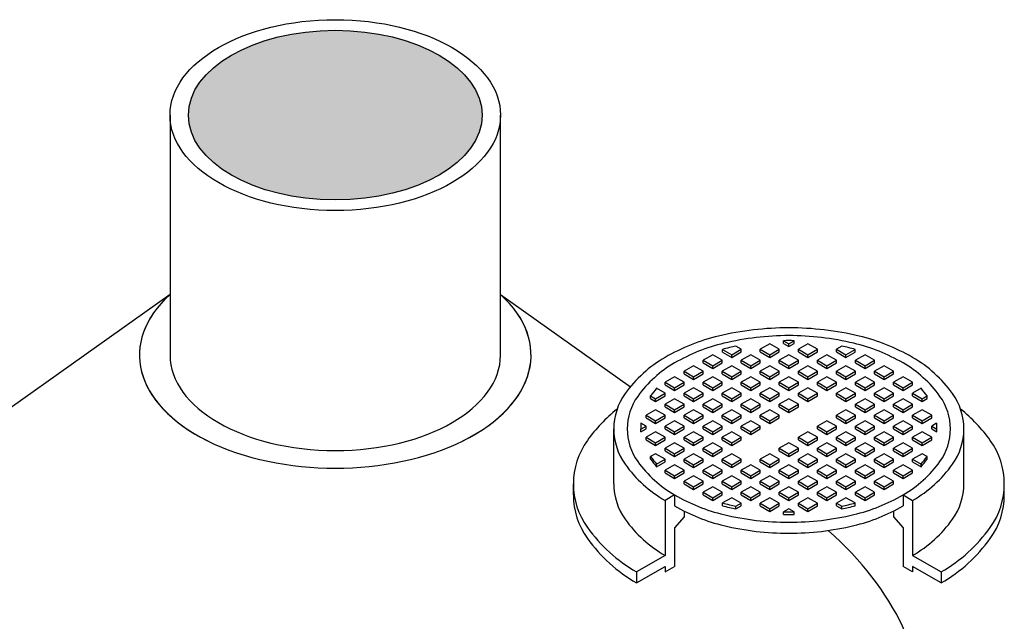
# Model space of a CAD drawing. Extents: x -711 to -188, y 15 to 692.
# Drawn here: x -423 to -325, y 501 to 561 of the extents above; entities that cross this region are included whole.
import ezdxf

# ---------------------------------------------------------------- set-up
doc = ezdxf.new("R2010")
doc.units = 0
doc.header["$LTSCALE"] = 24
doc.header["$MEASUREMENT"] = 0
for name, color, linetype, lineweight in [('CON-HAT', 8, 'CONTINUOUS', 15), ('Concrete-Med', 1, 'CONTINUOUS', 25), ('COV-MED', 152, 'CONTINUOUS', 25)]:
    doc.layers.add(name, color=color, linetype=linetype, lineweight=lineweight)

msp = doc.modelspace()

# ---------------------------------------------------------------- hatches: boundary and pattern name
at = {"layer": 'CON-HAT'}
h = msp.add_hatch(color=254, dxfattribs=at)
h.set_gradient(color1=(214, 214, 255), color2=(214, 214, 255), rotation=345, one_color=1, tint=0.92, name='INVCURVED')
edge = h.paths.add_edge_path()
edge.add_ellipse((-391.61849, 551.89673), major_axis=(-14.69694, 0), ratio=0.57735027, start_angle=0, end_angle=360)
edge = h.paths.add_edge_path()
edge.add_ellipse((-467.04926, 494.90007), major_axis=(-14.69694, 0), ratio=0.57735027, start_angle=0, end_angle=360)
edge = h.paths.add_edge_path()
edge.add_ellipse((-542.48003, 437.90342), major_axis=(-14.69694, 0), ratio=0.57735027, start_angle=0, end_angle=360)
edge = h.paths.add_edge_path()
edge.add_ellipse((-346.2417, 484.71822), major_axis=(-14.69694, 0), ratio=0.57735027, start_angle=0, end_angle=360)
edge = h.paths.add_edge_path()
edge.add_ellipse((-421.67247, 428.30516), major_axis=(-14.69694, 0), ratio=0.57735027, start_angle=129.1698195, end_angle=410.8301805)
edge.add_line((-430.95536, 421.72672), (-430.95536, 410.88361))
edge.add_ellipse((-421.67247, 404.30516), major_axis=(-14.69694, 0), ratio=0.57735027, start_angle=230.8301805, end_angle=309.1698195, ccw=False)
edge.add_line((-412.38957, 410.88361), (-412.38957, 421.72672))
edge = h.paths.add_edge_path()
edge.add_ellipse((-421.67247, 404.30516), major_axis=(-14.69694, 0), ratio=0.57735027, start_angle=230.8301805, end_angle=309.1698195)
edge.add_line((-430.95536, 410.88361), (-430.95536, 398.95277))
edge.add_ellipse((-421.67247, 368.30516), major_axis=(-53.88877, 0), ratio=0.57735027, start_angle=278.7290945, end_angle=279.9192624, ccw=False)
edge.add_ellipse((-421.67247, 368.30516), major_axis=(-53.88877, 0), ratio=0.57735027, start_angle=260.0807376, end_angle=278.7290945, ccw=False)
edge.add_line((-412.38957, 398.95277), (-412.38957, 410.88361))

# ---------------------------------------------------------------- linework, layer by layer
at = {"layer": 'Concrete-Med'}
for p, q in [((-408.15255, 551.89673), (-408.15255, 527.89673)), ((-375.08444, 527.89673), (-375.08444, 551.89673)), ((-408.15255, 533.95828), (-437.23239, 513.30835)), ((-375.08444, 533.95828), (-362.09183, 524.73208))]:
    msp.add_line(p, q, dxfattribs=at)
for major_axis in [(-16.53406, 0), (-14.69694, 0)]:
    msp.add_ellipse((-391.61849, 551.89673), major_axis=major_axis, ratio=0.57735027, dxfattribs=at)
for centre, major_axis, start_param, end_param in [((-391.61849, 527.89673), (-19.58576, 0), 5.71743675, 7.14510595), ((-391.61849, 527.89673), (-19.58576, 0), 5.71743675, 9.99052652), ((-391.61849, 527.89673), (-19.58576, 0), 8.56285732, 9.99052652), ((-391.61849, 527.89673), (-16.53406, 0), 0, 3.14159265), ((-391.61849, 491.89673), (-58.78775, 0), 5.60054245, 8.18262599), ((-391.61849, 491.89673), (-58.78775, 0), 3.09600963, 3.71681886), ((-391.61849, 491.89673), (-58.78775, 0), 9.37919493, 10.00000416)]:
    msp.add_ellipse(centre, major_axis=major_axis, ratio=0.57735027, start_param=start_param, end_param=end_param, dxfattribs=at)
at = {"layer": 'COV-MED'}
for p, q in [((-348.14696, 529.03939), (-349.09958, 528.48939)), ((-347.19433, 528.48939), (-348.14696, 529.03939)), ((-346.76251, 529.34008), (-346.2417, 529.03939)), ((-346.76251, 529.06508), (-346.76251, 529.34008)), ((-346.76251, 529.06508), (-346.2417, 528.76439)), ((-346.2417, 529.03939), (-345.72089, 529.34008)), ((-346.2417, 528.76439), (-345.72089, 529.06508)), ((-346.2417, 528.76439), (-346.2417, 529.03939)), ((-345.72089, 529.06508), (-345.72089, 529.34008)), ((-344.33644, 529.03939), (-345.28907, 528.48939)), ((-343.38382, 528.48939), (-344.33644, 529.03939)), ((-352.87059, 528.46658), (-351.95747, 527.93939)), ((-352.87059, 528.19158), (-352.87059, 528.46658)), ((-352.87059, 528.19158), (-351.95747, 527.66439)), ((-351.95747, 527.93939), (-351.00484, 528.48939)), ((-351.95747, 527.66439), (-351.00484, 528.21439)), ((-351.00484, 528.48939), (-351.53033, 528.79278)), ((-351.00484, 528.21439), (-351.00484, 528.48939)), ((-349.09958, 528.48939), (-348.14696, 527.93939)), ((-349.09958, 528.21439), (-349.09958, 528.48939)), ((-349.09958, 528.21439), (-348.14696, 527.66439)), ((-348.14696, 527.93939), (-347.19433, 528.48939)), ((-348.14696, 527.66439), (-347.19433, 528.21439)), ((-347.19433, 528.21439), (-347.19433, 528.48939)), ((-345.28907, 528.21439), (-345.28907, 528.48939)), ((-345.28907, 528.48939), (-344.33644, 527.93939)), ((-345.28907, 528.21439), (-344.33644, 527.66439)), ((-344.33644, 527.93939), (-343.38382, 528.48939)), ((-344.33644, 527.66439), (-343.38382, 528.21439)), ((-343.38382, 528.21439), (-343.38382, 528.48939)), ((-340.95307, 528.79278), (-341.47856, 528.48939)), ((-341.47856, 528.21439), (-341.47856, 528.48939)), ((-341.47856, 528.48939), (-340.52593, 527.93939)), ((-341.47856, 528.21439), (-340.52593, 527.66439)), ((-340.52593, 527.93939), (-339.61281, 528.46658)), ((-340.52593, 527.66439), (-339.61281, 528.19158)), ((-339.61281, 528.19158), (-339.61281, 528.46658)), ((-353.86272, 527.93939), (-354.81535, 527.38939)), ((-354.81535, 527.38939), (-353.86272, 526.83939)), ((-354.81535, 527.11439), (-354.81535, 527.38939)), ((-354.81535, 527.11439), (-353.86272, 526.56439)), ((-352.9101, 527.38939), (-353.86272, 527.93939)), ((-353.86272, 526.83939), (-352.9101, 527.38939)), ((-353.86272, 526.56439), (-352.9101, 527.11439)), ((-352.9101, 527.11439), (-352.9101, 527.38939)), ((-351.95747, 527.66439), (-351.95747, 527.93939)), ((-350.05221, 527.93939), (-351.00484, 527.38939)), ((-351.00484, 527.38939), (-350.05221, 526.83939)), ((-351.00484, 527.11439), (-351.00484, 527.38939)), ((-351.00484, 527.11439), (-350.05221, 526.56439)), ((-349.09958, 527.38939), (-350.05221, 527.93939)), ((-350.05221, 526.83939), (-349.09958, 527.38939)), ((-350.05221, 526.56439), (-349.09958, 527.11439)), ((-349.09958, 527.11439), (-349.09958, 527.38939)), ((-348.14696, 527.66439), (-348.14696, 527.93939)), ((-346.2417, 527.93939), (-347.19433, 527.38939)), ((-347.19433, 527.38939), (-346.2417, 526.83939)), ((-347.19433, 527.11439), (-347.19433, 527.38939)), ((-347.19433, 527.11439), (-346.2417, 526.56439)), ((-345.28907, 527.38939), (-346.2417, 527.93939)), ((-346.2417, 526.83939), (-345.28907, 527.38939)), ((-346.2417, 526.56439), (-345.28907, 527.11439)), ((-345.28907, 527.11439), (-345.28907, 527.38939)), ((-344.33644, 527.66439), (-344.33644, 527.93939)), ((-342.43119, 527.93939), (-343.38382, 527.38939)), ((-343.38382, 527.11439), (-343.38382, 527.38939)), ((-343.38382, 527.38939), (-342.43119, 526.83939)), ((-343.38382, 527.11439), (-342.43119, 526.56439)), ((-341.47856, 527.38939), (-342.43119, 527.93939)), ((-342.43119, 526.83939), (-341.47856, 527.38939)), ((-342.43119, 526.56439), (-341.47856, 527.11439)), ((-341.47856, 527.11439), (-341.47856, 527.38939)), ((-340.52593, 527.66439), (-340.52593, 527.93939)), ((-338.62068, 527.93939), (-339.57331, 527.38939)), ((-339.57331, 527.11439), (-339.57331, 527.38939)), ((-339.57331, 527.38939), (-338.62068, 526.83939)), ((-339.57331, 527.11439), (-338.62068, 526.56439)), ((-337.66805, 527.38939), (-338.62068, 527.93939)), ((-338.62068, 526.83939), (-337.66805, 527.38939)), ((-338.62068, 526.56439), (-337.66805, 527.11439)), ((-337.66805, 527.11439), (-337.66805, 527.38939)), ((-355.76798, 526.83939), (-356.72061, 526.28939)), ((-356.72061, 526.28939), (-355.76798, 525.73939)), ((-356.72061, 526.01439), (-356.72061, 526.28939)), ((-356.72061, 526.01439), (-355.76798, 525.46439)), ((-354.81535, 526.28939), (-355.76798, 526.83939)), ((-355.76798, 525.73939), (-354.81535, 526.28939)), ((-355.76798, 525.46439), (-354.81535, 526.01439)), ((-354.81535, 526.01439), (-354.81535, 526.28939)), ((-353.86272, 526.56439), (-353.86272, 526.83939)), ((-351.95747, 526.83939), (-352.9101, 526.28939)), ((-352.9101, 526.28939), (-351.95747, 525.73939)), ((-352.9101, 526.01439), (-352.9101, 526.28939)), ((-352.9101, 526.01439), (-351.95747, 525.46439)), ((-351.00484, 526.28939), (-351.95747, 526.83939)), ((-351.95747, 525.73939), (-351.00484, 526.28939)), ((-351.95747, 525.46439), (-351.00484, 526.01439)), ((-351.00484, 526.01439), (-351.00484, 526.28939)), ((-350.05221, 526.56439), (-350.05221, 526.83939)), ((-348.14696, 526.83939), (-349.09958, 526.28939)), ((-349.09958, 526.28939), (-348.14696, 525.73939)), ((-349.09958, 526.01439), (-349.09958, 526.28939)), ((-349.09958, 526.01439), (-348.14696, 525.46439)), ((-347.19433, 526.28939), (-348.14696, 526.83939)), ((-348.14696, 525.73939), (-347.19433, 526.28939)), ((-348.14696, 525.46439), (-347.19433, 526.01439)), ((-347.19433, 526.01439), (-347.19433, 526.28939)), ((-346.2417, 526.56439), (-346.2417, 526.83939)), ((-344.33644, 526.83939), (-345.28907, 526.28939)), ((-345.28907, 526.01439), (-345.28907, 526.28939)), ((-345.28907, 526.28939), (-344.33644, 525.73939)), ((-345.28907, 526.01439), (-344.33644, 525.46439)), ((-343.38382, 526.28939), (-344.33644, 526.83939)), ((-344.33644, 525.73939), (-343.38382, 526.28939)), ((-344.33644, 525.46439), (-343.38382, 526.01439)), ((-343.38382, 526.01439), (-343.38382, 526.28939)), ((-342.43119, 526.56439), (-342.43119, 526.83939)), ((-340.52593, 526.83939), (-341.47856, 526.28939)), ((-341.47856, 526.01439), (-341.47856, 526.28939)), ((-341.47856, 526.28939), (-340.52593, 525.73939)), ((-341.47856, 526.01439), (-340.52593, 525.46439)), ((-339.57331, 526.28939), (-340.52593, 526.83939)), ((-340.52593, 525.73939), (-339.57331, 526.28939)), ((-340.52593, 525.46439), (-339.57331, 526.01439)), ((-339.57331, 526.01439), (-339.57331, 526.28939)), ((-338.62068, 526.56439), (-338.62068, 526.83939)), ((-336.71542, 526.83939), (-337.66805, 526.28939)), ((-337.66805, 526.28939), (-336.71542, 525.73939)), ((-337.66805, 526.01439), (-337.66805, 526.28939)), ((-337.66805, 526.01439), (-336.71542, 525.46439)), ((-335.76279, 526.28939), (-336.71542, 526.83939)), ((-336.71542, 525.73939), (-335.76279, 526.28939)), ((-336.71542, 525.46439), (-335.76279, 526.01439)), ((-335.76279, 526.01439), (-335.76279, 526.28939)), ((-357.67324, 525.73939), (-358.62586, 525.18939)), ((-358.62586, 524.91439), (-358.62586, 525.18939)), ((-358.62586, 525.18939), (-357.67324, 524.63939)), ((-356.72061, 525.18939), (-357.67324, 525.73939)), ((-357.67324, 524.63939), (-356.72061, 525.18939)), ((-356.72061, 524.91439), (-356.72061, 525.18939)), ((-355.76798, 525.46439), (-355.76798, 525.73939)), ((-353.86272, 525.73939), (-354.81535, 525.18939)), ((-354.81535, 525.18939), (-353.86272, 524.63939)), ((-354.81535, 524.91439), (-354.81535, 525.18939)), ((-352.9101, 525.18939), (-353.86272, 525.73939)), ((-353.86272, 524.63939), (-352.9101, 525.18939)), ((-352.9101, 524.91439), (-352.9101, 525.18939)), ((-351.95747, 525.46439), (-351.95747, 525.73939)), ((-350.05221, 525.73939), (-351.00484, 525.18939)), ((-351.00484, 525.18939), (-350.05221, 524.63939)), ((-351.00484, 524.91439), (-351.00484, 525.18939)), ((-349.09958, 525.18939), (-350.05221, 525.73939)), ((-350.05221, 524.63939), (-349.09958, 525.18939)), ((-349.09958, 524.91439), (-349.09958, 525.18939)), ((-348.14696, 525.46439), (-348.14696, 525.73939)), ((-346.2417, 525.73939), (-347.19433, 525.18939)), ((-347.19433, 525.18939), (-346.2417, 524.63939)), ((-347.19433, 524.91439), (-347.19433, 525.18939)), ((-345.28907, 525.18939), (-346.2417, 525.73939)), ((-346.2417, 524.63939), (-345.28907, 525.18939)), ((-345.28907, 524.91439), (-345.28907, 525.18939)), ((-344.33644, 525.46439), (-344.33644, 525.73939)), ((-342.43119, 525.73939), (-343.38382, 525.18939)), ((-343.38382, 524.91439), (-343.38382, 525.18939)), ((-343.38382, 525.18939), (-342.43119, 524.63939)), ((-341.47856, 525.18939), (-342.43119, 525.73939)), ((-342.43119, 524.63939), (-341.47856, 525.18939)), ((-341.47856, 524.91439), (-341.47856, 525.18939)), ((-340.52593, 525.46439), (-340.52593, 525.73939)), ((-338.62068, 525.73939), (-339.57331, 525.18939)), ((-339.57331, 525.18939), (-338.62068, 524.63939)), ((-339.57331, 524.91439), (-339.57331, 525.18939)), ((-337.66805, 525.18939), (-338.62068, 525.73939)), ((-338.62068, 524.63939), (-337.66805, 525.18939)), ((-337.66805, 524.91439), (-337.66805, 525.18939)), ((-336.71542, 525.46439), (-336.71542, 525.73939)), ((-334.81017, 525.73939), (-335.76279, 525.18939)), ((-335.76279, 525.18939), (-334.81017, 524.63939)), ((-335.76279, 524.91439), (-335.76279, 525.18939)), ((-333.85754, 525.18939), (-334.81017, 525.73939)), ((-334.81017, 524.63939), (-333.85754, 525.18939)), ((-333.85754, 524.91439), (-333.85754, 525.18939)), ((-359.57849, 523.53939), (-358.62586, 524.08939)), ((-358.62586, 524.08939), (-359.4687, 524.57599)), ((-358.62586, 524.91439), (-357.67324, 524.36439)), ((-358.62586, 523.81439), (-358.62586, 524.08939)), ((-357.67324, 524.36439), (-356.72061, 524.91439)), ((-357.67324, 524.36439), (-357.67324, 524.63939)), ((-355.76798, 524.63939), (-356.72061, 524.08939)), ((-356.72061, 524.08939), (-355.76798, 523.53939)), ((-356.72061, 523.81439), (-356.72061, 524.08939)), ((-354.81535, 524.08939), (-355.76798, 524.63939)), ((-355.76798, 523.53939), (-354.81535, 524.08939)), ((-354.81535, 524.91439), (-353.86272, 524.36439)), ((-354.81535, 523.81439), (-354.81535, 524.08939)), ((-353.86272, 524.36439), (-352.9101, 524.91439)), ((-353.86272, 524.36439), (-353.86272, 524.63939)), ((-351.95747, 524.63939), (-352.9101, 524.08939)), ((-352.9101, 524.08939), (-351.95747, 523.53939)), ((-352.9101, 523.81439), (-352.9101, 524.08939)), ((-351.00484, 524.08939), (-351.95747, 524.63939)), ((-351.95747, 523.53939), (-351.00484, 524.08939)), ((-351.00484, 524.91439), (-350.05221, 524.36439)), ((-351.00484, 523.81439), (-351.00484, 524.08939)), ((-350.05221, 524.36439), (-349.09958, 524.91439)), ((-350.05221, 524.36439), (-350.05221, 524.63939)), ((-348.14696, 524.63939), (-349.09958, 524.08939)), ((-349.09958, 524.08939), (-348.14696, 523.53939)), ((-349.09958, 523.81439), (-349.09958, 524.08939)), ((-347.19433, 524.08939), (-348.14696, 524.63939)), ((-348.14696, 523.53939), (-347.19433, 524.08939)), ((-347.19433, 524.91439), (-346.2417, 524.36439)), ((-347.19433, 523.81439), (-347.19433, 524.08939)), ((-346.2417, 524.36439), (-345.28907, 524.91439)), ((-346.2417, 524.36439), (-346.2417, 524.63939)), ((-344.33644, 524.63939), (-345.28907, 524.08939)), ((-345.28907, 523.81439), (-345.28907, 524.08939)), ((-345.28907, 524.08939), (-344.33644, 523.53939)), ((-343.38382, 524.08939), (-344.33644, 524.63939)), ((-344.33644, 523.53939), (-343.38382, 524.08939)), ((-343.38382, 524.91439), (-342.43119, 524.36439)), ((-343.38382, 523.81439), (-343.38382, 524.08939)), ((-342.43119, 524.36439), (-341.47856, 524.91439)), ((-342.43119, 524.36439), (-342.43119, 524.63939)), ((-340.52593, 524.63939), (-341.47856, 524.08939)), ((-341.47856, 524.08939), (-340.52593, 523.53939)), ((-341.47856, 523.81439), (-341.47856, 524.08939)), ((-339.57331, 524.08939), (-340.52593, 524.63939)), ((-340.52593, 523.53939), (-339.57331, 524.08939)), ((-339.57331, 524.91439), (-338.62068, 524.36439)), ((-339.57331, 523.81439), (-339.57331, 524.08939)), ((-338.62068, 524.36439), (-337.66805, 524.91439)), ((-338.62068, 524.36439), (-338.62068, 524.63939)), ((-336.71542, 524.63939), (-337.66805, 524.08939)), ((-337.66805, 523.81439), (-337.66805, 524.08939)), ((-337.66805, 524.08939), (-336.71542, 523.53939)), ((-335.76279, 524.08939), (-336.71542, 524.63939)), ((-336.71542, 523.53939), (-335.76279, 524.08939)), ((-335.76279, 524.91439), (-334.81017, 524.36439)), ((-335.76279, 523.81439), (-335.76279, 524.08939)), ((-334.81017, 524.36439), (-333.85754, 524.91439)), ((-334.81017, 524.36439), (-334.81017, 524.63939)), ((-333.01471, 524.57599), (-333.85754, 524.08939)), ((-333.85754, 524.08939), (-332.90491, 523.53939)), ((-333.85754, 523.81439), (-333.85754, 524.08939)), ((-360.06825, 523.54714), (-360.06825, 523.82214)), ((-360.06825, 523.82214), (-359.57849, 523.53939)), ((-360.06825, 523.54714), (-359.57849, 523.26439)), ((-359.57849, 523.26439), (-358.62586, 523.81439)), ((-359.57849, 523.26439), (-359.57849, 523.53939)), ((-357.67324, 523.53939), (-358.62586, 522.98939)), ((-356.72061, 522.98939), (-357.67324, 523.53939)), ((-356.72061, 523.81439), (-355.76798, 523.26439)), ((-355.76798, 523.26439), (-354.81535, 523.81439)), ((-355.76798, 523.26439), (-355.76798, 523.53939)), ((-353.86272, 523.53939), (-354.81535, 522.98939)), ((-352.9101, 522.98939), (-353.86272, 523.53939)), ((-352.9101, 523.81439), (-351.95747, 523.26439)), ((-351.95747, 523.26439), (-351.00484, 523.81439)), ((-351.95747, 523.26439), (-351.95747, 523.53939)), ((-350.05221, 523.53939), (-351.00484, 522.98939)), ((-349.09958, 522.98939), (-350.05221, 523.53939)), ((-349.09958, 523.81439), (-348.14696, 523.26439)), ((-348.14696, 523.26439), (-347.19433, 523.81439)), ((-348.14696, 523.26439), (-348.14696, 523.53939)), ((-346.2417, 523.53939), (-347.19433, 522.98939)), ((-345.28907, 522.98939), (-346.2417, 523.53939)), ((-345.28907, 523.81439), (-344.33644, 523.26439)), ((-344.33644, 523.26439), (-343.38382, 523.81439)), ((-344.33644, 523.26439), (-344.33644, 523.53939)), ((-341.47856, 523.81439), (-340.52593, 523.26439)), ((-340.52593, 523.26439), (-339.57331, 523.81439)), ((-340.52593, 523.26439), (-340.52593, 523.53939)), ((-338.62068, 523.53939), (-339.57331, 522.98939)), ((-337.66805, 522.98939), (-338.62068, 523.53939)), ((-337.66805, 523.81439), (-336.71542, 523.26439)), ((-336.71542, 523.26439), (-335.76279, 523.81439)), ((-336.71542, 523.26439), (-336.71542, 523.53939)), ((-334.81017, 523.53939), (-335.76279, 522.98939)), ((-333.85754, 522.98939), (-334.81017, 523.53939)), ((-333.85754, 523.81439), (-332.90491, 523.26439)), ((-332.90491, 523.53939), (-332.41516, 523.82214)), ((-332.90491, 523.26439), (-332.41516, 523.54714)), ((-332.90491, 523.26439), (-332.90491, 523.53939)), ((-332.41516, 523.54714), (-332.41516, 523.82214)), ((-359.57849, 522.43939), (-360.53112, 521.88939)), ((-358.62586, 521.88939), (-359.57849, 522.43939)), ((-358.62586, 522.71439), (-358.62586, 522.98939)), ((-358.62586, 522.98939), (-357.67324, 522.43939)), ((-358.62586, 522.71439), (-357.67324, 522.16439)), ((-357.67324, 522.43939), (-356.72061, 522.98939)), ((-357.67324, 522.16439), (-356.72061, 522.71439)), ((-357.67324, 522.16439), (-357.67324, 522.43939)), ((-356.72061, 522.71439), (-356.72061, 522.98939)), ((-355.76798, 522.43939), (-356.72061, 521.88939)), ((-354.81535, 521.88939), (-355.76798, 522.43939)), ((-354.81535, 522.98939), (-353.86272, 522.43939)), ((-354.81535, 522.71439), (-354.81535, 522.98939)), ((-354.81535, 522.71439), (-353.86272, 522.16439)), ((-353.86272, 522.43939), (-352.9101, 522.98939)), ((-353.86272, 522.16439), (-352.9101, 522.71439)), ((-353.86272, 522.16439), (-353.86272, 522.43939)), ((-352.9101, 522.71439), (-352.9101, 522.98939)), ((-351.95747, 522.43939), (-352.9101, 521.88939)), ((-351.00484, 521.88939), (-351.95747, 522.43939)), ((-351.00484, 522.98939), (-350.05221, 522.43939)), ((-351.00484, 522.71439), (-351.00484, 522.98939)), ((-351.00484, 522.71439), (-350.05221, 522.16439)), ((-350.05221, 522.43939), (-349.09958, 522.98939)), ((-350.05221, 522.16439), (-349.09958, 522.71439)), ((-350.05221, 522.16439), (-350.05221, 522.43939)), ((-349.09958, 522.71439), (-349.09958, 522.98939)), ((-348.14696, 522.43939), (-349.09958, 521.88939)), ((-347.19433, 521.88939), (-348.14696, 522.43939)), ((-347.19433, 522.98939), (-346.2417, 522.43939)), ((-347.19433, 522.71439), (-347.19433, 522.98939)), ((-347.19433, 522.71439), (-346.2417, 522.16439)), ((-346.2417, 522.43939), (-345.28907, 522.98939)), ((-346.2417, 522.16439), (-345.28907, 522.71439)), ((-346.2417, 522.16439), (-346.2417, 522.43939)), ((-345.28907, 522.71439), (-345.28907, 522.98939)), ((-340.52593, 522.43939), (-341.47856, 521.88939)), ((-339.57331, 521.88939), (-340.52593, 522.43939)), ((-339.57331, 522.71439), (-339.57331, 522.98939)), ((-339.57331, 522.98939), (-338.62068, 522.43939)), ((-339.57331, 522.71439), (-338.62068, 522.16439)), ((-338.62068, 522.43939), (-337.66805, 522.98939)), ((-338.62068, 522.16439), (-337.66805, 522.71439)), ((-338.62068, 522.16439), (-338.62068, 522.43939)), ((-337.66805, 522.71439), (-337.66805, 522.98939)), ((-336.71542, 522.43939), (-337.66805, 521.88939)), ((-335.76279, 521.88939), (-336.71542, 522.43939)), ((-335.76279, 522.98939), (-334.81017, 522.43939)), ((-335.76279, 522.71439), (-335.76279, 522.98939)), ((-335.76279, 522.71439), (-334.81017, 522.16439)), ((-334.81017, 522.43939), (-333.85754, 522.98939)), ((-334.81017, 522.16439), (-333.85754, 522.71439)), ((-334.81017, 522.16439), (-334.81017, 522.43939)), ((-333.85754, 522.71439), (-333.85754, 522.98939)), ((-332.90491, 522.43939), (-333.85754, 521.88939)), ((-331.95228, 521.88939), (-332.90491, 522.43939)), ((-360.53112, 520.78939), (-361.05228, 521.09028)), ((-360.53112, 521.61439), (-360.53112, 521.88939)), ((-360.53112, 521.88939), (-359.57849, 521.33939)), ((-360.53112, 521.61439), (-359.57849, 521.06439)), ((-359.57849, 521.33939), (-358.62586, 521.88939)), ((-359.57849, 521.06439), (-358.62586, 521.61439)), ((-359.57849, 521.06439), (-359.57849, 521.33939)), ((-358.62586, 521.61439), (-358.62586, 521.88939)), ((-357.67324, 521.33939), (-358.62586, 520.78939)), ((-356.72061, 520.78939), (-357.67324, 521.33939)), ((-356.72061, 521.88939), (-355.76798, 521.33939)), ((-356.72061, 521.61439), (-356.72061, 521.88939)), ((-356.72061, 521.61439), (-355.76798, 521.06439)), ((-355.76798, 521.33939), (-354.81535, 521.88939)), ((-355.76798, 521.06439), (-354.81535, 521.61439)), ((-355.76798, 521.06439), (-355.76798, 521.33939)), ((-354.81535, 521.61439), (-354.81535, 521.88939)), ((-353.86272, 521.33939), (-354.81535, 520.78939)), ((-352.9101, 520.78939), (-353.86272, 521.33939)), ((-352.9101, 521.88939), (-351.95747, 521.33939)), ((-352.9101, 521.61439), (-352.9101, 521.88939)), ((-352.9101, 521.61439), (-351.95747, 521.06439)), ((-351.95747, 521.33939), (-351.00484, 521.88939)), ((-351.95747, 521.06439), (-351.00484, 521.61439)), ((-351.95747, 521.06439), (-351.95747, 521.33939)), ((-351.00484, 521.61439), (-351.00484, 521.88939)), ((-350.05221, 521.33939), (-351.00484, 520.78939)), ((-349.09958, 520.78939), (-350.05221, 521.33939)), ((-349.09958, 521.88939), (-348.14696, 521.33939)), ((-349.09958, 521.61439), (-349.09958, 521.88939)), ((-349.09958, 521.61439), (-348.14696, 521.06439)), ((-348.14696, 521.33939), (-347.19433, 521.88939)), ((-348.14696, 521.06439), (-347.19433, 521.61439)), ((-348.14696, 521.06439), (-348.14696, 521.33939)), ((-347.19433, 521.61439), (-347.19433, 521.88939)), ((-342.43119, 521.33939), (-343.38382, 520.78939)), ((-341.47856, 520.78939), (-342.43119, 521.33939)), ((-341.47856, 521.61439), (-341.47856, 521.88939)), ((-341.47856, 521.88939), (-340.52593, 521.33939)), ((-341.47856, 521.61439), (-340.52593, 521.06439)), ((-340.52593, 521.33939), (-339.57331, 521.88939)), ((-340.52593, 521.06439), (-339.57331, 521.61439)), ((-340.52593, 521.06439), (-340.52593, 521.33939)), ((-339.57331, 521.61439), (-339.57331, 521.88939)), ((-338.62068, 521.33939), (-339.57331, 520.78939)), ((-337.66805, 520.78939), (-338.62068, 521.33939)), ((-337.66805, 521.61439), (-337.66805, 521.88939)), ((-337.66805, 521.88939), (-336.71542, 521.33939)), ((-337.66805, 521.61439), (-336.71542, 521.06439)), ((-336.71542, 521.33939), (-335.76279, 521.88939)), ((-336.71542, 521.06439), (-335.76279, 521.61439)), ((-336.71542, 521.06439), (-336.71542, 521.33939)), ((-335.76279, 521.61439), (-335.76279, 521.88939)), ((-334.81017, 521.33939), (-335.76279, 520.78939)), ((-333.85754, 520.78939), (-334.81017, 521.33939)), ((-333.85754, 521.88939), (-332.90491, 521.33939)), ((-333.85754, 521.61439), (-333.85754, 521.88939)), ((-333.85754, 521.61439), (-332.90491, 521.06439)), ((-332.90491, 521.33939), (-331.95228, 521.88939)), ((-332.90491, 521.06439), (-331.95228, 521.61439)), ((-332.90491, 521.06439), (-332.90491, 521.33939)), ((-331.95228, 521.61439), (-331.95228, 521.88939)), ((-363.75555, 515.01439), (-363.75555, 520.51439)), ((-361.06102, 520.48345), (-360.53112, 520.78939)), ((-361.05228, 520.2135), (-360.53112, 520.51439)), ((-361.05228, 520.2135), (-361.05228, 520.4885)), ((-360.53112, 520.51439), (-360.53112, 520.78939)), ((-359.57849, 520.23939), (-360.53112, 519.68939)), ((-358.62586, 519.68939), (-359.57849, 520.23939)), ((-358.62586, 520.51439), (-358.62586, 520.78939)), ((-358.62586, 520.78939), (-357.67324, 520.23939)), ((-358.62586, 520.51439), (-357.67324, 519.96439)), ((-357.67324, 520.23939), (-356.72061, 520.78939)), ((-357.67324, 519.96439), (-356.72061, 520.51439)), ((-357.67324, 519.96439), (-357.67324, 520.23939)), ((-356.72061, 520.51439), (-356.72061, 520.78939)), ((-355.76798, 520.23939), (-356.72061, 519.68939)), ((-354.81535, 519.68939), (-355.76798, 520.23939)), ((-354.81535, 520.78939), (-353.86272, 520.23939)), ((-354.81535, 520.51439), (-354.81535, 520.78939)), ((-354.81535, 520.51439), (-353.86272, 519.96439)), ((-353.86272, 520.23939), (-352.9101, 520.78939)), ((-353.86272, 519.96439), (-352.9101, 520.51439)), ((-353.86272, 519.96439), (-353.86272, 520.23939)), ((-352.9101, 520.51439), (-352.9101, 520.78939)), ((-351.95747, 520.23939), (-352.9101, 519.68939)), ((-351.00484, 519.68939), (-351.95747, 520.23939)), ((-351.00484, 520.78939), (-350.05221, 520.23939)), ((-351.00484, 520.51439), (-351.00484, 520.78939)), ((-351.00484, 520.51439), (-350.05221, 519.96439)), ((-350.05221, 520.23939), (-349.09958, 520.78939)), ((-350.05221, 519.96439), (-349.09958, 520.51439)), ((-350.05221, 519.96439), (-350.05221, 520.23939)), ((-349.09958, 520.51439), (-349.09958, 520.78939)), ((-344.33644, 520.23939), (-345.28907, 519.68939)), ((-343.38382, 519.68939), (-344.33644, 520.23939)), ((-343.38382, 520.51439), (-343.38382, 520.78939)), ((-343.38382, 520.78939), (-342.43119, 520.23939)), ((-343.38382, 520.51439), (-342.43119, 519.96439)), ((-342.43119, 520.23939), (-341.47856, 520.78939)), ((-342.43119, 519.96439), (-341.47856, 520.51439)), ((-342.43119, 519.96439), (-342.43119, 520.23939)), ((-341.47856, 520.51439), (-341.47856, 520.78939)), ((-340.52593, 520.23939), (-341.47856, 519.68939)), ((-339.57331, 519.68939), (-340.52593, 520.23939)), ((-339.57331, 520.51439), (-339.57331, 520.78939)), ((-339.57331, 520.78939), (-338.62068, 520.23939)), ((-339.57331, 520.51439), (-338.62068, 519.96439)), ((-338.62068, 520.23939), (-337.66805, 520.78939)), ((-338.62068, 519.96439), (-337.66805, 520.51439)), ((-338.62068, 519.96439), (-338.62068, 520.23939)), ((-337.66805, 520.51439), (-337.66805, 520.78939)), ((-336.71542, 520.23939), (-337.66805, 519.68939)), ((-335.76279, 519.68939), (-336.71542, 520.23939)), ((-335.76279, 520.51439), (-335.76279, 520.78939)), ((-335.76279, 520.78939), (-334.81017, 520.23939)), ((-335.76279, 520.51439), (-334.81017, 519.96439)), ((-334.81017, 520.23939), (-333.85754, 520.78939)), ((-334.81017, 519.96439), (-333.85754, 520.51439)), ((-334.81017, 519.96439), (-334.81017, 520.23939)), ((-333.85754, 520.51439), (-333.85754, 520.78939)), ((-332.90491, 520.23939), (-333.85754, 519.68939)), ((-331.95228, 519.68939), (-332.90491, 520.23939)), ((-331.4533, 521.07747), (-331.95228, 520.78939)), ((-331.95228, 520.51439), (-331.95228, 520.78939)), ((-331.95228, 520.78939), (-331.42238, 520.48345)), ((-331.95228, 520.51439), (-331.43112, 520.2135)), ((-331.43112, 520.2135), (-331.43112, 520.4885)), ((-328.72785, 515.01439), (-328.72785, 520.51439)), ((-360.53112, 519.68939), (-359.57849, 519.13939)), ((-360.53112, 519.41439), (-360.53112, 519.68939)), ((-360.53112, 519.41439), (-359.57849, 518.86439)), ((-359.57849, 519.13939), (-358.62586, 519.68939)), ((-359.57849, 518.86439), (-358.62586, 519.41439)), ((-359.57849, 518.86439), (-359.57849, 519.13939)), ((-358.62586, 519.41439), (-358.62586, 519.68939)), ((-357.67324, 519.13939), (-358.62586, 518.58939)), ((-356.72061, 518.58939), (-357.67324, 519.13939)), ((-356.72061, 519.68939), (-355.76798, 519.13939)), ((-356.72061, 519.41439), (-356.72061, 519.68939)), ((-356.72061, 519.41439), (-355.76798, 518.86439)), ((-355.76798, 519.13939), (-354.81535, 519.68939)), ((-355.76798, 518.86439), (-354.81535, 519.41439)), ((-355.76798, 518.86439), (-355.76798, 519.13939)), ((-354.81535, 519.41439), (-354.81535, 519.68939)), ((-353.86272, 519.13939), (-354.81535, 518.58939)), ((-352.9101, 518.58939), (-353.86272, 519.13939)), ((-352.9101, 519.68939), (-351.95747, 519.13939)), ((-352.9101, 519.41439), (-352.9101, 519.68939)), ((-352.9101, 519.41439), (-351.95747, 518.86439)), ((-351.95747, 519.13939), (-351.00484, 519.68939)), ((-351.95747, 518.86439), (-351.00484, 519.41439)), ((-351.95747, 518.86439), (-351.95747, 519.13939)), ((-351.00484, 519.41439), (-351.00484, 519.68939)), ((-346.2417, 519.13939), (-347.19433, 518.58939)), ((-345.28907, 518.58939), (-346.2417, 519.13939)), ((-345.28907, 519.41439), (-345.28907, 519.68939)), ((-345.28907, 519.68939), (-344.33644, 519.13939)), ((-345.28907, 519.41439), (-344.33644, 518.86439)), ((-344.33644, 519.13939), (-343.38382, 519.68939)), ((-344.33644, 518.86439), (-343.38382, 519.41439)), ((-344.33644, 518.86439), (-344.33644, 519.13939)), ((-343.38382, 519.41439), (-343.38382, 519.68939)), ((-342.43119, 519.13939), (-343.38382, 518.58939)), ((-341.47856, 518.58939), (-342.43119, 519.13939)), ((-341.47856, 519.41439), (-341.47856, 519.68939)), ((-341.47856, 519.68939), (-340.52593, 519.13939)), ((-341.47856, 519.41439), (-340.52593, 518.86439)), ((-340.52593, 519.13939), (-339.57331, 519.68939)), ((-340.52593, 518.86439), (-339.57331, 519.41439)), ((-340.52593, 518.86439), (-340.52593, 519.13939)), ((-339.57331, 519.41439), (-339.57331, 519.68939)), ((-338.62068, 519.13939), (-339.57331, 518.58939)), ((-337.66805, 518.58939), (-338.62068, 519.13939)), ((-337.66805, 519.41439), (-337.66805, 519.68939)), ((-337.66805, 519.68939), (-336.71542, 519.13939)), ((-337.66805, 519.41439), (-336.71542, 518.86439)), ((-336.71542, 519.13939), (-335.76279, 519.68939)), ((-336.71542, 518.86439), (-335.76279, 519.41439)), ((-336.71542, 518.86439), (-336.71542, 519.13939)), ((-335.76279, 519.41439), (-335.76279, 519.68939)), ((-334.81017, 519.13939), (-335.76279, 518.58939)), ((-333.85754, 518.58939), (-334.81017, 519.13939)), ((-333.85754, 519.68939), (-332.90491, 519.13939)), ((-333.85754, 519.41439), (-333.85754, 519.68939)), ((-333.85754, 519.41439), (-332.90491, 518.86439)), ((-332.90491, 519.13939), (-331.95228, 519.68939)), ((-332.90491, 518.86439), (-331.95228, 519.41439)), ((-332.90491, 518.86439), (-332.90491, 519.13939)), ((-331.95228, 519.41439), (-331.95228, 519.68939)), ((-358.62586, 518.58939), (-357.67324, 518.03939)), ((-358.62586, 518.31439), (-358.62586, 518.58939)), ((-358.62586, 518.31439), (-357.67324, 517.76439)), ((-357.67324, 518.03939), (-356.72061, 518.58939)), ((-357.67324, 517.76439), (-356.72061, 518.31439)), ((-356.72061, 518.31439), (-356.72061, 518.58939)), ((-354.81535, 518.58939), (-353.86272, 518.03939)), ((-354.81535, 518.31439), (-354.81535, 518.58939)), ((-354.81535, 518.31439), (-353.86272, 517.76439)), ((-353.86272, 518.03939), (-352.9101, 518.58939)), ((-353.86272, 517.76439), (-352.9101, 518.31439)), ((-352.9101, 518.31439), (-352.9101, 518.58939)), ((-347.19433, 518.58939), (-346.2417, 518.03939)), ((-347.19433, 518.31439), (-347.19433, 518.58939)), ((-347.19433, 518.31439), (-346.2417, 517.76439)), ((-346.2417, 518.03939), (-345.28907, 518.58939)), ((-346.2417, 517.76439), (-345.28907, 518.31439)), ((-345.28907, 518.31439), (-345.28907, 518.58939)), ((-343.38382, 518.31439), (-343.38382, 518.58939)), ((-343.38382, 518.58939), (-342.43119, 518.03939)), ((-343.38382, 518.31439), (-342.43119, 517.76439)), ((-342.43119, 518.03939), (-341.47856, 518.58939)), ((-342.43119, 517.76439), (-341.47856, 518.31439)), ((-341.47856, 518.31439), (-341.47856, 518.58939)), ((-339.57331, 518.31439), (-339.57331, 518.58939)), ((-339.57331, 518.58939), (-338.62068, 518.03939)), ((-339.57331, 518.31439), (-338.62068, 517.76439)), ((-338.62068, 518.03939), (-337.66805, 518.58939)), ((-338.62068, 517.76439), (-337.66805, 518.31439)), ((-337.66805, 518.31439), (-337.66805, 518.58939)), ((-335.76279, 518.58939), (-334.81017, 518.03939)), ((-335.76279, 518.31439), (-335.76279, 518.58939)), ((-335.76279, 518.31439), (-334.81017, 517.76439)), ((-334.81017, 518.03939), (-333.85754, 518.58939)), ((-334.81017, 517.76439), (-333.85754, 518.31439)), ((-333.85754, 518.31439), (-333.85754, 518.58939)), ((-359.57849, 518.03939), (-360.06825, 517.75663)), ((-360.06825, 517.48163), (-360.06825, 517.75663)), ((-358.62586, 517.48939), (-359.57849, 518.03939)), ((-359.4687, 517.00278), (-358.62586, 517.48939)), ((-359.4687, 516.72778), (-358.62586, 517.21439)), ((-358.62586, 517.21439), (-358.62586, 517.48939)), ((-357.67324, 517.76439), (-357.67324, 518.03939)), ((-355.76798, 518.03939), (-356.72061, 517.48939)), ((-356.72061, 517.48939), (-355.76798, 516.93939)), ((-356.72061, 517.21439), (-356.72061, 517.48939)), ((-356.72061, 517.21439), (-355.76798, 516.66439)), ((-354.81535, 517.48939), (-355.76798, 518.03939)), ((-355.76798, 516.93939), (-354.81535, 517.48939)), ((-355.76798, 516.66439), (-354.81535, 517.21439)), ((-354.81535, 517.21439), (-354.81535, 517.48939)), ((-353.86272, 517.76439), (-353.86272, 518.03939)), ((-351.95747, 518.03939), (-352.9101, 517.48939)), ((-352.9101, 517.48939), (-351.95747, 516.93939)), ((-352.9101, 517.21439), (-352.9101, 517.48939)), ((-352.9101, 517.21439), (-351.95747, 516.66439)), ((-351.00484, 517.48939), (-351.95747, 518.03939)), ((-351.95747, 516.93939), (-351.00484, 517.48939)), ((-351.95747, 516.66439), (-351.00484, 517.21439)), ((-351.00484, 517.21439), (-351.00484, 517.48939)), ((-348.14696, 518.03939), (-349.09958, 517.48939)), ((-349.09958, 517.48939), (-348.14696, 516.93939)), ((-349.09958, 517.21439), (-349.09958, 517.48939)), ((-349.09958, 517.21439), (-348.14696, 516.66439)), ((-347.19433, 517.48939), (-348.14696, 518.03939)), ((-348.14696, 516.93939), (-347.19433, 517.48939)), ((-348.14696, 516.66439), (-347.19433, 517.21439)), ((-347.19433, 517.21439), (-347.19433, 517.48939)), ((-346.2417, 517.76439), (-346.2417, 518.03939)), ((-344.33644, 518.03939), (-345.28907, 517.48939)), ((-345.28907, 517.21439), (-345.28907, 517.48939)), ((-345.28907, 517.48939), (-344.33644, 516.93939)), ((-345.28907, 517.21439), (-344.33644, 516.66439)), ((-343.38382, 517.48939), (-344.33644, 518.03939)), ((-344.33644, 516.93939), (-343.38382, 517.48939)), ((-344.33644, 516.66439), (-343.38382, 517.21439)), ((-343.38382, 517.21439), (-343.38382, 517.48939)), ((-342.43119, 517.76439), (-342.43119, 518.03939)), ((-340.52593, 518.03939), (-341.47856, 517.48939)), ((-341.47856, 517.21439), (-341.47856, 517.48939)), ((-341.47856, 517.48939), (-340.52593, 516.93939)), ((-341.47856, 517.21439), (-340.52593, 516.66439)), ((-339.57331, 517.48939), (-340.52593, 518.03939)), ((-340.52593, 516.93939), (-339.57331, 517.48939)), ((-340.52593, 516.66439), (-339.57331, 517.21439)), ((-339.57331, 517.21439), (-339.57331, 517.48939)), ((-338.62068, 517.76439), (-338.62068, 518.03939)), ((-336.71542, 518.03939), (-337.66805, 517.48939)), ((-337.66805, 517.21439), (-337.66805, 517.48939)), ((-337.66805, 517.48939), (-336.71542, 516.93939)), ((-337.66805, 517.21439), (-336.71542, 516.66439)), ((-335.76279, 517.48939), (-336.71542, 518.03939)), ((-336.71542, 516.93939), (-335.76279, 517.48939)), ((-336.71542, 516.66439), (-335.76279, 517.21439)), ((-335.76279, 517.21439), (-335.76279, 517.48939)), ((-334.81017, 517.76439), (-334.81017, 518.03939)), ((-332.90491, 518.03939), (-333.85754, 517.48939)), ((-333.85754, 517.48939), (-333.01471, 517.00278)), ((-333.85754, 517.21439), (-333.85754, 517.48939)), ((-333.85754, 517.21439), (-333.01471, 516.72778)), ((-332.41516, 517.75663), (-332.90491, 518.03939)), ((-332.41516, 517.48163), (-332.41516, 517.75663)), ((-359.4687, 516.72778), (-359.4687, 517.00278)), ((-357.67324, 516.93939), (-358.62586, 516.38939)), ((-358.62586, 516.38939), (-357.67324, 515.83939)), ((-358.62586, 516.11439), (-358.62586, 516.38939)), ((-356.72061, 516.38939), (-357.67324, 516.93939)), ((-357.67324, 515.83939), (-356.72061, 516.38939)), ((-356.72061, 516.11439), (-356.72061, 516.38939)), ((-355.76798, 516.66439), (-355.76798, 516.93939)), ((-353.86272, 516.93939), (-354.81535, 516.38939)), ((-354.81535, 516.38939), (-353.86272, 515.83939)), ((-354.81535, 516.11439), (-354.81535, 516.38939)), ((-352.9101, 516.38939), (-353.86272, 516.93939)), ((-353.86272, 515.83939), (-352.9101, 516.38939)), ((-352.9101, 516.11439), (-352.9101, 516.38939)), ((-351.95747, 516.66439), (-351.95747, 516.93939)), ((-350.05221, 516.93939), (-351.00484, 516.38939)), ((-351.00484, 516.38939), (-350.05221, 515.83939)), ((-351.00484, 516.11439), (-351.00484, 516.38939)), ((-349.09958, 516.38939), (-350.05221, 516.93939)), ((-350.05221, 515.83939), (-349.09958, 516.38939)), ((-349.09958, 516.11439), (-349.09958, 516.38939)), ((-348.14696, 516.66439), (-348.14696, 516.93939)), ((-346.2417, 516.93939), (-347.19433, 516.38939)), ((-347.19433, 516.38939), (-346.2417, 515.83939)), ((-347.19433, 516.11439), (-347.19433, 516.38939)), ((-345.28907, 516.38939), (-346.2417, 516.93939)), ((-346.2417, 515.83939), (-345.28907, 516.38939)), ((-345.28907, 516.11439), (-345.28907, 516.38939)), ((-344.33644, 516.66439), (-344.33644, 516.93939)), ((-342.43119, 516.93939), (-343.38382, 516.38939)), ((-343.38382, 516.38939), (-342.43119, 515.83939)), ((-343.38382, 516.11439), (-343.38382, 516.38939)), ((-341.47856, 516.38939), (-342.43119, 516.93939)), ((-342.43119, 515.83939), (-341.47856, 516.38939)), ((-341.47856, 516.11439), (-341.47856, 516.38939)), ((-340.52593, 516.66439), (-340.52593, 516.93939)), ((-338.62068, 516.93939), (-339.57331, 516.38939)), ((-339.57331, 516.38939), (-338.62068, 515.83939)), ((-339.57331, 516.11439), (-339.57331, 516.38939)), ((-337.66805, 516.38939), (-338.62068, 516.93939)), ((-338.62068, 515.83939), (-337.66805, 516.38939)), ((-337.66805, 516.11439), (-337.66805, 516.38939)), ((-336.71542, 516.66439), (-336.71542, 516.93939)), ((-334.81017, 516.93939), (-335.76279, 516.38939)), ((-335.76279, 516.38939), (-334.81017, 515.83939)), ((-335.76279, 516.11439), (-335.76279, 516.38939)), ((-333.85754, 516.38939), (-334.81017, 516.93939)), ((-334.81017, 515.83939), (-333.85754, 516.38939)), ((-333.85754, 516.11439), (-333.85754, 516.38939)), ((-333.01471, 516.72778), (-333.01471, 517.00278)), ((-358.62586, 516.11439), (-357.67324, 515.56439)), ((-357.67324, 515.56439), (-356.72061, 516.11439)), ((-357.67324, 515.56439), (-357.67324, 515.83939)), ((-355.76798, 515.83939), (-356.72061, 515.28939)), ((-356.72061, 515.28939), (-355.76798, 514.73939)), ((-356.72061, 515.01439), (-356.72061, 515.28939)), ((-354.81535, 515.28939), (-355.76798, 515.83939)), ((-355.76798, 514.73939), (-354.81535, 515.28939)), ((-354.81535, 516.11439), (-353.86272, 515.56439)), ((-354.81535, 515.01439), (-354.81535, 515.28939)), ((-353.86272, 515.56439), (-352.9101, 516.11439)), ((-353.86272, 515.56439), (-353.86272, 515.83939)), ((-351.95747, 515.83939), (-352.9101, 515.28939)), ((-352.9101, 515.28939), (-351.95747, 514.73939)), ((-352.9101, 515.01439), (-352.9101, 515.28939)), ((-351.00484, 515.28939), (-351.95747, 515.83939)), ((-351.95747, 514.73939), (-351.00484, 515.28939)), ((-351.00484, 516.11439), (-350.05221, 515.56439)), ((-351.00484, 515.01439), (-351.00484, 515.28939)), ((-350.05221, 515.56439), (-349.09958, 516.11439)), ((-350.05221, 515.56439), (-350.05221, 515.83939)), ((-348.14696, 515.83939), (-349.09958, 515.28939)), ((-349.09958, 515.28939), (-348.14696, 514.73939)), ((-349.09958, 515.01439), (-349.09958, 515.28939)), ((-347.19433, 515.28939), (-348.14696, 515.83939)), ((-348.14696, 514.73939), (-347.19433, 515.28939)), ((-347.19433, 516.11439), (-346.2417, 515.56439)), ((-347.19433, 515.01439), (-347.19433, 515.28939)), ((-346.2417, 515.56439), (-345.28907, 516.11439)), ((-346.2417, 515.56439), (-346.2417, 515.83939)), ((-344.33644, 515.83939), (-345.28907, 515.28939)), ((-345.28907, 515.01439), (-345.28907, 515.28939)), ((-345.28907, 515.28939), (-344.33644, 514.73939)), ((-343.38382, 515.28939), (-344.33644, 515.83939)), ((-344.33644, 514.73939), (-343.38382, 515.28939)), ((-343.38382, 516.11439), (-342.43119, 515.56439)), ((-343.38382, 515.01439), (-343.38382, 515.28939)), ((-342.43119, 515.56439), (-341.47856, 516.11439)), ((-342.43119, 515.56439), (-342.43119, 515.83939)), ((-340.52593, 515.83939), (-341.47856, 515.28939)), ((-341.47856, 515.01439), (-341.47856, 515.28939)), ((-341.47856, 515.28939), (-340.52593, 514.73939)), ((-339.57331, 515.28939), (-340.52593, 515.83939)), ((-340.52593, 514.73939), (-339.57331, 515.28939)), ((-339.57331, 516.11439), (-338.62068, 515.56439)), ((-339.57331, 515.01439), (-339.57331, 515.28939)), ((-338.62068, 515.56439), (-337.66805, 516.11439)), ((-338.62068, 515.56439), (-338.62068, 515.83939)), ((-336.71542, 515.83939), (-337.66805, 515.28939)), ((-337.66805, 515.01439), (-337.66805, 515.28939)), ((-337.66805, 515.28939), (-336.71542, 514.73939)), ((-335.76279, 515.28939), (-336.71542, 515.83939)), ((-336.71542, 514.73939), (-335.76279, 515.28939)), ((-335.76279, 516.11439), (-334.81017, 515.56439)), ((-335.76279, 515.01439), (-335.76279, 515.28939)), ((-334.81017, 515.56439), (-333.85754, 516.11439)), ((-334.81017, 515.56439), (-334.81017, 515.83939)), ((-367.79721, 513.91439), (-367.79721, 515.01439)), ((-356.72061, 515.01439), (-355.76798, 514.46439)), ((-355.76798, 514.46439), (-354.81535, 515.01439)), ((-355.76798, 514.46439), (-355.76798, 514.73939)), ((-353.86272, 514.73939), (-354.81535, 514.18939)), ((-352.9101, 514.18939), (-353.86272, 514.73939)), ((-352.9101, 515.01439), (-351.95747, 514.46439)), ((-351.95747, 514.46439), (-351.00484, 515.01439)), ((-351.95747, 514.46439), (-351.95747, 514.73939)), ((-350.05221, 514.73939), (-351.00484, 514.18939)), ((-349.09958, 514.18939), (-350.05221, 514.73939)), ((-349.09958, 515.01439), (-348.14696, 514.46439)), ((-348.14696, 514.46439), (-347.19433, 515.01439)), ((-348.14696, 514.46439), (-348.14696, 514.73939)), ((-346.2417, 514.73939), (-347.19433, 514.18939)), ((-345.28907, 514.18939), (-346.2417, 514.73939)), ((-345.28907, 515.01439), (-344.33644, 514.46439)), ((-344.33644, 514.46439), (-343.38382, 515.01439)), ((-344.33644, 514.46439), (-344.33644, 514.73939)), ((-342.43119, 514.73939), (-343.38382, 514.18939)), ((-341.47856, 514.18939), (-342.43119, 514.73939)), ((-341.47856, 515.01439), (-340.52593, 514.46439)), ((-340.52593, 514.46439), (-339.57331, 515.01439)), ((-340.52593, 514.46439), (-340.52593, 514.73939)), ((-338.62068, 514.73939), (-339.57331, 514.18939)), ((-337.66805, 514.18939), (-338.62068, 514.73939)), ((-337.66805, 515.01439), (-336.71542, 514.46439)), ((-336.71542, 514.46439), (-335.76279, 515.01439)), ((-336.71542, 514.46439), (-336.71542, 514.73939)), ((-324.68619, 513.91439), (-324.68619, 515.01439)), ((-357.67324, 513.91439), (-358.62586, 513.36439)), ((-358.62586, 513.36439), (-358.62586, 507.86439)), ((-357.67324, 513.91439), (-357.67324, 512.81439)), ((-354.81535, 514.18939), (-353.86272, 513.63939)), ((-354.81535, 513.91439), (-354.81535, 514.18939)), ((-354.81535, 513.91439), (-353.86272, 513.36439)), ((-353.86272, 513.63939), (-352.9101, 514.18939)), ((-353.86272, 513.36439), (-352.9101, 513.91439)), ((-353.86272, 513.36439), (-353.86272, 513.63939)), ((-352.9101, 513.91439), (-352.9101, 514.18939)), ((-351.95747, 513.63939), (-352.87059, 513.1122)), ((-351.00484, 513.08939), (-351.95747, 513.63939)), ((-351.00484, 514.18939), (-350.05221, 513.63939)), ((-351.00484, 513.91439), (-351.00484, 514.18939)), ((-351.00484, 513.91439), (-350.05221, 513.36439)), ((-350.05221, 513.63939), (-349.09958, 514.18939)), ((-350.05221, 513.36439), (-349.09958, 513.91439)), ((-350.05221, 513.36439), (-350.05221, 513.63939)), ((-349.09958, 513.91439), (-349.09958, 514.18939)), ((-348.14696, 513.63939), (-349.09958, 513.08939)), ((-347.19433, 513.08939), (-348.14696, 513.63939)), ((-347.19433, 514.18939), (-346.2417, 513.63939)), ((-347.19433, 513.91439), (-347.19433, 514.18939)), ((-347.19433, 513.91439), (-346.2417, 513.36439)), ((-346.2417, 513.63939), (-345.28907, 514.18939)), ((-346.2417, 513.36439), (-345.28907, 513.91439)), ((-346.2417, 513.36439), (-346.2417, 513.63939)), ((-345.28907, 513.91439), (-345.28907, 514.18939)), ((-344.33644, 513.63939), (-345.28907, 513.08939)), ((-343.38382, 513.08939), (-344.33644, 513.63939)), ((-343.38382, 513.91439), (-343.38382, 514.18939)), ((-343.38382, 514.18939), (-342.43119, 513.63939)), ((-343.38382, 513.91439), (-342.43119, 513.36439)), ((-342.43119, 513.63939), (-341.47856, 514.18939)), ((-342.43119, 513.36439), (-341.47856, 513.91439)), ((-342.43119, 513.36439), (-342.43119, 513.63939)), ((-341.47856, 513.91439), (-341.47856, 514.18939)), ((-340.52593, 513.63939), (-341.47856, 513.08939)), ((-339.61281, 513.1122), (-340.52593, 513.63939)), ((-339.57331, 513.91439), (-339.57331, 514.18939)), ((-339.57331, 514.18939), (-338.62068, 513.63939)), ((-339.57331, 513.91439), (-338.62068, 513.36439)), ((-338.62068, 513.63939), (-337.66805, 514.18939)), ((-338.62068, 513.36439), (-337.66805, 513.91439)), ((-338.62068, 513.36439), (-338.62068, 513.63939)), ((-337.66805, 513.91439), (-337.66805, 514.18939)), ((-334.81017, 513.91439), (-333.85754, 513.36439)), ((-334.81016, 513.91439), (-334.81016, 512.81439)), ((-333.85754, 513.36439), (-333.85754, 507.86439)), ((-356.72061, 512.30098), (-356.72061, 511.71439)), ((-352.87059, 512.8372), (-352.87059, 513.1122)), ((-351.53033, 512.786), (-351.00484, 513.08939)), ((-351.53033, 512.511), (-351.00484, 512.81439)), ((-351.53033, 512.511), (-351.53033, 512.786)), ((-351.00484, 512.81439), (-351.00484, 513.08939)), ((-349.09958, 513.08939), (-348.14696, 512.53939)), ((-349.09958, 512.81439), (-349.09958, 513.08939)), ((-349.09958, 512.81439), (-348.14696, 512.26439)), ((-348.14696, 512.53939), (-347.19433, 513.08939)), ((-348.14696, 512.26439), (-347.19433, 512.81439)), ((-348.14696, 512.26439), (-348.14696, 512.53939)), ((-347.19433, 512.81439), (-347.19433, 513.08939)), ((-346.2417, 512.53939), (-346.76251, 512.2387)), ((-346.76251, 511.9637), (-346.76251, 512.2387)), ((-345.72089, 512.2387), (-346.2417, 512.53939)), ((-345.72089, 511.9637), (-345.72089, 512.2387)), ((-345.28907, 512.81439), (-345.28907, 513.08939)), ((-345.28907, 513.08939), (-344.33644, 512.53939)), ((-345.28907, 512.81439), (-344.33644, 512.26439)), ((-344.33644, 512.53939), (-343.38382, 513.08939)), ((-344.33644, 512.26439), (-343.38382, 512.81439)), ((-344.33644, 512.26439), (-344.33644, 512.53939)), ((-343.38382, 512.81439), (-343.38382, 513.08939)), ((-341.47856, 512.81439), (-341.47856, 513.08939)), ((-341.47856, 513.08939), (-340.95307, 512.786)), ((-341.47856, 512.81439), (-340.95307, 512.511)), ((-340.95307, 512.511), (-340.95307, 512.786)), ((-339.61281, 512.8372), (-339.61281, 513.1122)), ((-335.76279, 512.30098), (-335.76279, 511.71439)), ((-356.72061, 511.71439), (-357.67324, 510.61439)), ((-335.76279, 511.71439), (-334.81017, 510.61439)), ((-357.67324, 510.61439), (-357.67324, 506.76439)), ((-334.81016, 510.61439), (-334.81016, 506.76439)), ((-358.62586, 507.86439), (-361.48375, 506.21439)), ((-333.85754, 507.86439), (-330.99965, 506.21439)), ((-361.48375, 505.11439), (-358.62586, 506.76439)), ((-358.62586, 506.21439), (-357.67324, 506.76439)), ((-358.62586, 506.76439), (-358.62586, 506.21439)), ((-333.85754, 506.21439), (-334.81016, 506.76439)), ((-330.99965, 505.11439), (-333.85754, 506.76439)), ((-333.85754, 506.76439), (-333.85754, 506.21439)), ((-361.48375, 506.21439), (-361.48375, 505.11439)), ((-330.99965, 506.21439), (-330.99965, 505.11439))]:
    msp.add_line(p, q, dxfattribs=at)
for centre, radius, start, end in [((-346.2417, 500.391), 30.23501, 90, 103.4494755), ((-346.2417, 500.391), 30.23501, 76.5505245, 90), ((-348.61909, 510.33214), 20.01355, 103.4494755, 120), ((-348.43621, 511.11539), 18.47405, 103.4494755, 120), ((-346.2417, 501.93895), 27.90924, 90, 103.4494755), ((-346.2417, 503.7619), 25.58347, 90, 91.1664691), ((-346.2417, 501.93895), 27.90924, 76.5505245, 90), ((-346.2417, 503.7619), 25.58347, 88.8335309, 90), ((-344.04719, 511.11539), 18.47405, 60, 76.5505245), ((-343.86431, 510.33214), 20.01355, 60, 76.5505245), ((-348.25334, 512.17364), 16.93454, 103.4494755, 105.8221918), ((-346.2417, 503.7619), 25.58347, 101.9302311, 103.4494755), ((-346.2417, 503.7619), 25.58347, 76.5505245, 78.0697689), ((-344.23006, 512.17364), 16.93454, 74.1778083, 76.5505245), ((-352.23651, 516.5977), 12.7787, 120, 144.3428702), ((-351.77537, 516.89899), 11.79573, 120, 144.3428702), ((-340.70803, 516.89899), 11.79573, 35.6571298, 60), ((-340.24689, 516.5977), 12.7787, 35.6571298, 60), ((-357.69577, 520.51439), 6.05979, 144.3428702, 180), ((-351.31423, 517.47527), 10.81275, 138.9513762, 144.0569617), ((-341.16917, 517.47527), 10.81275, 35.9430383, 41.0486238), ((-334.78763, 520.51439), 6.05979, 0, 35.6571298), ((-356.81468, 520.51439), 5.59365, 144.3428702, 180), ((-335.66872, 520.51439), 5.59365, 0, 35.6571298), ((-353.61993, 510.19385), 15.72763, 128.5613871, 144.3428702), ((-338.86347, 510.19385), 15.72763, 35.6571298, 51.4386129), ((-355.9336, 520.78939), 5.12751, 176.6358588, 180), ((-357.69577, 520.51439), 6.05979, 180, 215.6571298), ((-356.81468, 520.51439), 5.59365, 180, 215.6571298), ((-355.9336, 520.78939), 5.12751, 180, 183.364141), ((-336.5498, 520.78939), 5.12751, 356.6358589, 0), ((-336.5498, 520.78939), 5.12751, 0, 3.2352871), ((-335.66872, 520.51439), 5.59365, 324.3428702, 0), ((-334.78763, 520.51439), 6.05979, 324.3428702, 0), ((-360.33901, 515.01439), 7.4582, 144.3428702, 180), ((-332.14439, 515.01439), 7.4582, 0, 35.6571298), ((-351.77537, 524.12978), 11.79573, 215.6571298, 240), ((-351.31423, 524.1035), 10.81275, 215.9430382, 221.0486237), ((-351.31423, 523.8285), 10.81275, 215.9430382, 221.0486237), ((-340.70803, 524.12978), 11.79573, 300, 324.3428702), ((-341.16917, 524.1035), 10.81275, 318.9513762, 324.0569617), ((-341.16917, 523.8285), 10.81275, 318.9513762, 324.0569617), ((-352.23651, 524.43107), 12.7787, 215.6571298, 240), ((-340.24689, 524.43107), 12.7787, 300, 324.3428702), ((-360.33901, 515.01439), 7.4582, 180, 215.6571298), ((-357.69577, 515.01439), 6.05979, 180, 215.6571298), ((-334.78763, 515.01439), 6.05979, 324.3428702, 0.0000025), ((-332.14439, 515.01439), 7.4582, 324.3428702, 0), ((-360.33901, 513.91439), 7.4582, 180, 215.6571298), ((-348.43621, 529.91338), 18.47405, 240, 256.5505245), ((-344.04719, 529.91338), 18.47405, 283.4494755, 300), ((-332.14439, 513.91439), 7.4582, 324.3428702, 0), ((-348.43621, 528.81338), 18.47405, 240, 256.5505245), ((-348.25334, 529.40513), 16.93454, 254.1778082, 256.5505245), ((-348.25334, 529.13013), 16.93454, 254.1778082, 256.5505245), ((-346.2417, 537.81687), 25.58347, 256.5505245, 258.0697688), ((-346.2417, 537.54187), 25.58347, 256.5505245, 258.0697688), ((-346.2417, 537.81687), 25.58347, 268.8335308, 270), ((-346.2417, 537.81687), 25.58347, 270, 271.1664691), ((-346.2417, 537.81687), 25.58347, 281.9302312, 283.4494755), ((-346.2417, 537.54187), 25.58347, 281.9302312, 283.4494755), ((-344.23006, 529.40513), 16.93454, 283.4494755, 285.8221918), ((-344.23006, 529.13013), 16.93454, 283.4494755, 285.8221918), ((-344.04719, 528.81338), 18.47405, 283.4494755, 300.0000007), ((-352.23651, 518.93107), 12.7787, 215.6571298, 239.9999999), ((-346.2417, 539.08982), 27.90924, 256.5505245, 270), ((-346.2417, 537.54187), 25.58347, 268.8335308, 270), ((-346.2417, 537.54187), 25.58347, 270, 271.1664691), ((-346.2417, 539.08982), 27.90924, 270, 283.4494755), ((-340.24689, 518.93107), 12.7787, 300, 324.3428702), ((-353.61993, 519.83492), 15.72763, 215.6571298, 240), ((-346.2417, 537.98982), 27.90924, 256.5505245, 270), ((-346.2417, 537.98982), 27.90924, 270, 283.4494755), ((-338.86347, 519.83492), 15.72763, 300, 324.3428702), ((-353.61993, 518.73492), 15.72763, 215.6571298, 240), ((-338.86347, 518.73492), 15.72763, 300, 324.3428702)]:
    msp.add_arc(centre, radius, start, end, dxfattribs=at)

doc.saveas('drawing.dxf')
